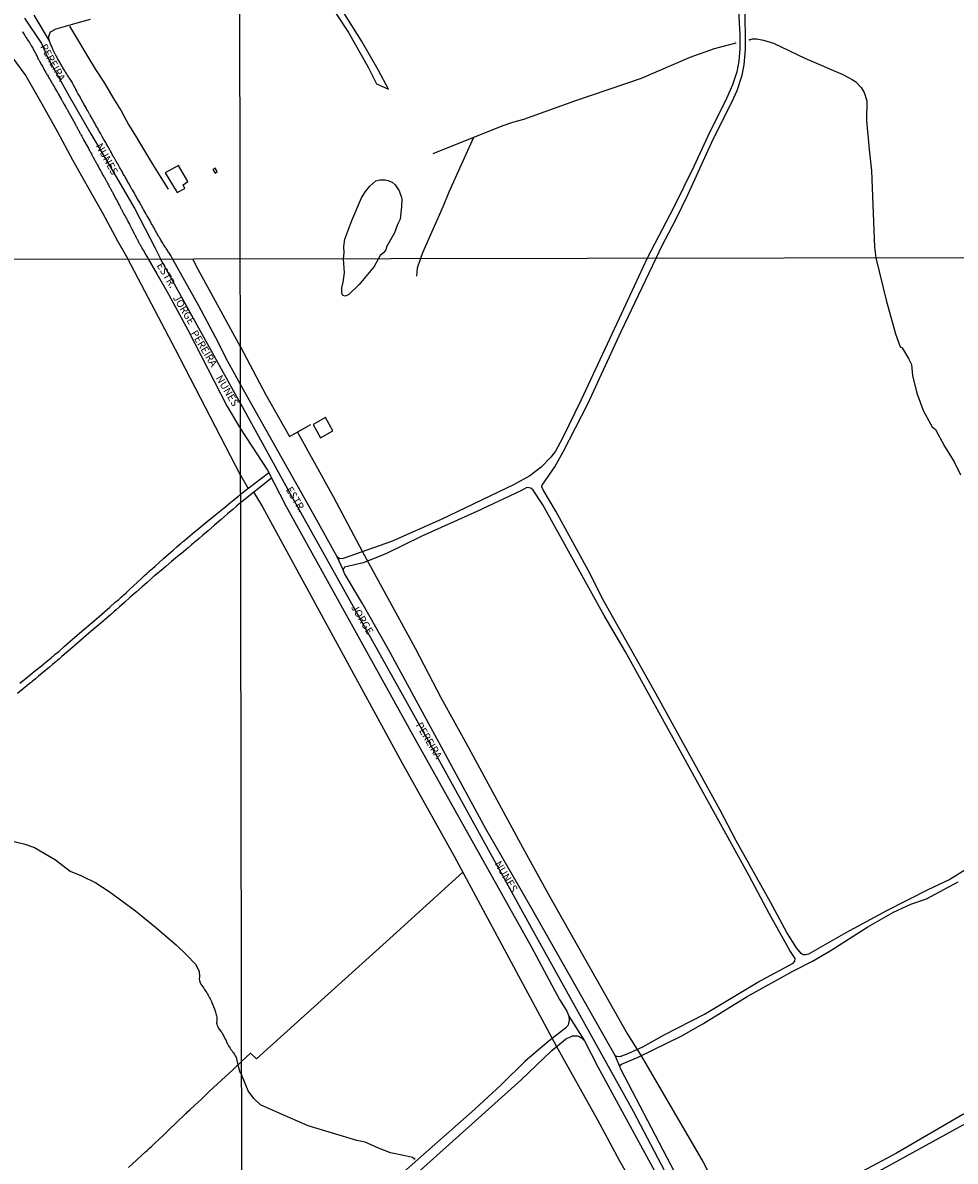
# Model space of a CAD drawing. Units: millimetres. Extents: x 180726 to 183142, y 1663192 to 1665970.
# Drawn here: x 182584 to 182897, y 1663448 to 1663830 of the extents above; entities that cross this region are included whole.
import ezdxf
from ezdxf.enums import TextEntityAlignment as Align

# ---------------------------------------------------------------- set-up
doc = ezdxf.new("R2010")
doc.units = ezdxf.units.MM
for name, color, linetype in [('IMAGEM', 7, 'Continuous'), ('V-ACUDE', 4, 'Continuous'), ('V-BUEIRO', 5, 'Continuous'), ('V-EDIFICACAO', 2, 'Continuous'), ('V-EIXO_DE_LOGRADOURO', 3, 'Continuous'), ('V-LOTE', 1, 'Continuous'), ('V-NOME_DOS_LOGRADOUROS', 7, 'Continuous'), ('V-QUADRA', 6, 'Continuous'), ('V-REFERENCIA', 2, 'Continuous'), ('V-TALVEGUE', 7, 'Continuous'), ('V-TESTADA', 5, 'Continuous'), ('V-VALETA', 6, 'Continuous'), ('X-LIMITE_1000', 7, 'Continuous')]:
    doc.layers.add(name, color=color, linetype=linetype)
picture_1 = doc.add_image_def('image1.jpg', size_in_pixel=(4025, 4628))

# ---------------------------------------------------------------- blocks, each defined once
blk = doc.blocks.new('305')
at = {"color": 0, "linetype": 'ByBlock', "lineweight": -2, "const_width": 0.05}
blk.add_lwpolyline([(0.73, 0.39, 0.60863), (-0.73, 0.38)], format="xyb", dxfattribs=at)

msp = doc.modelspace()

# ---------------------------------------------------------------- linework, layer by layer
at = {"layer": 'V-ACUDE'}
msp.add_lwpolyline([(182703.3, 1663750.56), (182701.85, 1663747.96), (182696.86, 1663741.87), (182693.24, 1663738.45), (182692.05, 1663737.96), (182691.47, 1663738.2), (182691.19, 1663738.58), (182691.01, 1663739.58), (182691.07, 1663740.75), (182691.5, 1663742.69), (182691.9, 1663745.76), (182691.63, 1663750.54), (182691.79, 1663752.51), (182691.74, 1663754.58), (182692.09, 1663757.05), (182694.38, 1663763.37), (182697.64, 1663770.95), (182698.96, 1663773.08), (182700.41, 1663774.78), (182702.47, 1663776.56), (182703.82, 1663776.94), (182705.55, 1663776.93), (182706.49, 1663776.75), (182707.87, 1663776.17), (182708.91, 1663775.24), (182710.21, 1663773.29), (182710.94, 1663771.33), (182711.1, 1663770.46), (182711.07, 1663767.91), (182710.62, 1663763.78), (182709.66, 1663761.96), (182708.64, 1663759.17), (182706.01, 1663754.52), (182705.75, 1663753.54), (182705.16, 1663752.62), (182703.87, 1663751.61)], close=True, dxfattribs=at)
at = {"layer": 'V-EDIFICACAO'}
for points in [[(182631.91, 1663779.24), (182635.93, 1663772.65), (182638.43, 1663774.08), (182637.92, 1663775.32), (182639.42, 1663776.38), (182636.34, 1663781.7), (182631.91, 1663779.24)], [(182647.82, 1663780.38), (182648.57, 1663779.13), (182649.34, 1663779.7), (182648.66, 1663780.87), (182647.82, 1663780.38)], [(182681.4, 1663695.03), (182683.86, 1663690.59), (182688.06, 1663692.91), (182685.61, 1663697.3), (182681.4, 1663695.03)]]:
    msp.add_lwpolyline(points, close=True, dxfattribs=at)
at = {"layer": 'V-EIXO_DE_LOGRADOURO'}
for points in [[(182584.71, 1663831.04), (182590.47, 1663822.65), (182592.45, 1663817.99), (182599.69, 1663804.94), (182606.93, 1663792.38), (182614.31, 1663779.82), (182621.69, 1663767.26), (182628.37, 1663754.28), (182630.31, 1663750.45)], [(182657.1, 1663702.03), (182630.31, 1663750.45)], [(182657.1, 1663702.03), (182673.51, 1663672.27), (182722.51, 1663584.53), (182755.1, 1663525.26), (182788.62, 1663465.06), (182821.44, 1663402.53), (182853.33, 1663346.99), (182885.22, 1663288.19), (182917.81, 1663227.99), (182934.11, 1663196.63)]]:
    msp.add_lwpolyline(points, dxfattribs=at)
at = {"layer": 'V-LOTE'}
for points in [[(182566.32, 1663837.3), (182572.63, 1663828.91), (182578.94, 1663820.31), (182585.25, 1663811.82), (182590.56, 1663802.43), (182595.82, 1663793.04), (182600.81, 1663783.65), (182605.91, 1663774.68), (182611.01, 1663765.66), (182615.9, 1663756.53), (182619.31, 1663750.43)], [(182599.86, 1663828.39), (182602.8, 1663823.41), (182605.67, 1663818.67), (182608.54, 1663813.93), (182611.52, 1663809.32), (182614.31, 1663804.53), (182617.13, 1663800.05), (182619.61, 1663795.5), (182622.3, 1663791.13), (182624.94, 1663786.65), (182627.65, 1663782.17), (182630.42, 1663777.69), (182632.82, 1663773.85)], [(182657.13, 1663678.07), (182635.37, 1663720.09), (182619.31, 1663750.43)], [(182657.07, 1663721), (182642.23, 1663748.15), (182641.18, 1663750.46)], [(182657.07, 1663721), (182661.31, 1663712.92), (182665.64, 1663704.91), (182670.17, 1663696.85), (182673.54, 1663690.94)], [(182673.54, 1663690.94), (182680.63, 1663694.99)], [(182676.22, 1663692.47), (182688.15, 1663670.84), (182697.93, 1663652.34), (182715.61, 1663620.06), (182724.31, 1663603.38), (182733.53, 1663586.8), (182751.73, 1663553.19), (182760.77, 1663536.81), (182786.76, 1663490.84), (182791.35, 1663483.54), (182812.03, 1663447.94), (182818.27, 1663435.95), (182823.54, 1663422.51), (182841.02, 1663390.6), (182858.34, 1663357.51), (182867.5, 1663340.98), (182885.52, 1663307.67), (182894.69, 1663291.27), (182929.49, 1663227.41), (182946.69, 1663196.65)], [(182657.13, 1663678.07), (182659.65, 1663673.59)], [(182661.6, 1663672.28), (182664.52, 1663667.42), (182711.18, 1663581.82), (182728.67, 1663550.43), (182762.96, 1663486.64), (182776.68, 1663462.18), (182784.08, 1663448.39), (182791.4, 1663435.41), (182805.03, 1663410.56), (182808.45, 1663403.86), (182834.64, 1663355.41), (182838.86, 1663348.15), (182866.31, 1663297.5)], [(182657.44, 1663481.65), (182660.46, 1663484.48), (182662.45, 1663482.57), (182705.93, 1663521.69), (182731.57, 1663545.04)], [(182619.57, 1663446.2), (182622.27, 1663448.65), (182622.27, 1663448.65), (182624.15, 1663450.36), (182625.3, 1663451.4), (182625.9, 1663451.94), (182626.13, 1663452.15), (182626.17, 1663452.19), (182626.2, 1663452.22), (182626.33, 1663452.34), (182626.66, 1663452.65), (182627.28, 1663453.24), (182628.29, 1663454.21), (182629.74, 1663455.59), (182631.48, 1663457.26), (182633.33, 1663459.02), (182635.07, 1663460.69), (182636.53, 1663462.08), (182637.54, 1663463.04), (182638.16, 1663463.63), (182638.48, 1663463.94), (182638.61, 1663464.06), (182638.64, 1663464.09), (182638.68, 1663464.13), (182638.87, 1663464.3), (182639.36, 1663464.76), (182640.29, 1663465.62), (182641.81, 1663467.05), (182644, 1663469.1), (182646.64, 1663471.56), (182649.43, 1663474.17), (182652.07, 1663476.64), (182654.27, 1663478.69), (182655.8, 1663480.12), (182656.73, 1663480.99), (182657.22, 1663481.45), (182657.41, 1663481.62), (182657.44, 1663481.65)]]:
    msp.add_lwpolyline(points, dxfattribs=at)
at = {"layer": 'V-QUADRA'}
for points in [[(182811.52, 1663427.37), (182784.45, 1663479.04), (182784.15, 1663479.99), (182782.64, 1663483.71), (182780.82, 1663486.85), (182754.04, 1663534.02), (182739.26, 1663559.61), (182706.67, 1663619.63), (182697.72, 1663635.41), (182691.99, 1663645.11), (182691.47, 1663646.32), (182689.51, 1663650.63), (182681.58, 1663664.93), (182657.09, 1663708.44), (182652.23, 1663717.28), (182649.71, 1663722.37), (182643.16, 1663734.7), (182634.33, 1663750.45), (182633.78, 1663751.57), (182633.05, 1663752.63), (182632.98, 1663752.64), (182632.96, 1663752.71), (182632.92, 1663752.75), (182632.88, 1663752.81), (182632.86, 1663752.86), (182632.81, 1663752.94), (182632.71, 1663753.11), (182632.22, 1663753.95), (182631.94, 1663754.37), (182631.9, 1663754.44), (182631.36, 1663755.29), (182631.11, 1663755.74), (182630.9, 1663756.08), (182630.68, 1663756.38), (182630.47, 1663756.72), (182630.3, 1663757.02), (182630.09, 1663757.36), (182629.92, 1663757.66), (182629.68, 1663758), (182629.51, 1663758.3), (182629.32, 1663758.64), (182629.17, 1663758.93), (182629, 1663759.23), (182628.85, 1663759.53), (182628.66, 1663759.83), (182628.51, 1663760.13), (182628.36, 1663760.43), (182628.19, 1663760.73), (182628.02, 1663761.02), (182627.87, 1663761.32), (182627.72, 1663761.62), (182627.51, 1663761.92), (182627.34, 1663762.22), (182627.14, 1663762.56), (182626.99, 1663762.86), (182626.8, 1663763.2), (182626.65, 1663763.5), (182626.57, 1663763.64), (182625.78, 1663765.03), (182625.5, 1663765.46), (182625.4, 1663765.65), (182624.61, 1663767.05), (182624.35, 1663767.5), (182624.18, 1663767.8), (182624.01, 1663768.1), (182623.84, 1663768.4), (182623.69, 1663768.7), (182623.5, 1663769.04), (182623.33, 1663769.34), (182623.11, 1663769.68), (182622.94, 1663769.98), (182622.73, 1663770.32), (182622.58, 1663770.62), (182622.39, 1663770.96), (182622.22, 1663771.26), (182622.05, 1663771.6), (182621.84, 1663771.89), (182621.69, 1663772.19), (182621.59, 1663772.43), (182620.9, 1663773.56), (182620.64, 1663773.98), (182620.49, 1663774.28), (182620.39, 1663774.47), (182619.66, 1663775.75), (182619.41, 1663776.2), (182619.24, 1663776.5), (182619.02, 1663776.84), (182618.89, 1663777.14), (182618.7, 1663777.48), (182618.51, 1663777.78), (182618.32, 1663778.12), (182618.13, 1663778.42), (182617.96, 1663778.76), (182617.79, 1663779.06), (182617.6, 1663779.4), (182617.45, 1663779.7), (182617.23, 1663780.04), (182617.06, 1663780.34), (182616.87, 1663780.68), (182616.72, 1663780.97), (182616.62, 1663781.21), (182615.98, 1663782.3), (182615.7, 1663782.77), (182615.53, 1663783.06), (182615.38, 1663783.34), (182614.76, 1663784.39), (182614.5, 1663784.81), (182614.33, 1663785.11), (182614.16, 1663785.41), (182614.01, 1663785.71), (182613.86, 1663786.01), (182613.67, 1663786.3), (182613.52, 1663786.6), (182613.35, 1663786.9), (182613.18, 1663787.2), (182613.01, 1663787.5), (182612.84, 1663787.84), (182612.63, 1663788.14), (182612.63, 1663788.14), (182612.46, 1663788.48), (182612.29, 1663788.78), (182612.07, 1663789.12), (182611.95, 1663789.42), (182611.73, 1663789.76), (182611.56, 1663790.06), (182611.37, 1663790.4), (182611.31, 1663790.5), (182610.79, 1663791.42), (182610.56, 1663791.85), (182610.41, 1663792.14), (182610.33, 1663792.33), (182609.77, 1663793.25), (182609.52, 1663793.68), (182609.35, 1663793.98), (182609.15, 1663794.32), (182609, 1663794.62), (182608.79, 1663794.96), (182608.62, 1663795.26), (182608.43, 1663795.6), (182608.28, 1663795.9), (182608.11, 1663796.24), (182607.9, 1663796.54), (182607.73, 1663796.88), (182607.58, 1663797.17), (182607.38, 1663797.47), (182607.24, 1663797.77), (182607.09, 1663798.07), (182606.89, 1663798.37), (182606.74, 1663798.67), (182606.58, 1663798.97), (182606.58, 1663798.99), (182605.93, 1663800.07), (182605.68, 1663800.5), (182605.56, 1663800.78), (182604.89, 1663801.91), (182604.66, 1663802.33), (182604.49, 1663802.63), (182604.34, 1663802.93), (182604.14, 1663803.23), (182604, 1663803.53), (182603.85, 1663803.83), (182603.63, 1663804.12), (182603.5, 1663804.42), (182603.38, 1663804.7), (182602.63, 1663805.83), (182602.44, 1663806.26), (182602.25, 1663806.6), (182602.12, 1663806.89), (182601.97, 1663807.19), (182601.8, 1663807.49), (182601.72, 1663807.68), (182601.03, 1663808.92), (182600.8, 1663809.37), (182600.7, 1663809.6), (182600.01, 1663810.62), (182599.71, 1663811.07), (182599.54, 1663811.37), (182599.35, 1663811.67), (182599.14, 1663811.97), (182598.95, 1663812.27), (182598.77, 1663812.56), (182598.62, 1663812.86), (182598.41, 1663813.16), (182598.24, 1663813.46), (182598.03, 1663813.8), (182597.86, 1663814.1), (182597.64, 1663814.44), (182597.45, 1663814.74), (182597.24, 1663815.08), (182597.09, 1663815.38), (182596.9, 1663815.72), (182596.71, 1663816.02), (182596.56, 1663816.36), (182596.56, 1663816.38), (182595.96, 1663817.34), (182595.7, 1663817.81), (182595.56, 1663818.11), (182595.4, 1663818.4), (182595.23, 1663818.7), (182595.15, 1663818.85), (182594.59, 1663819.94), (182594.4, 1663820.37), (182594.25, 1663820.66), (182594.13, 1663820.96), (182594, 1663821.26), (182593.87, 1663821.56), (182593.74, 1663821.86), (182593.59, 1663822.2), (182593.47, 1663822.5), (182593.34, 1663822.84), (182593.21, 1663823.14), (182593.08, 1663823.48), (182587.95, 1663832.06)], [(182584.02, 1663826.56), (182584.22, 1663826.35), (182584.87, 1663825.29), (182585.13, 1663824.88), (182585.32, 1663824.59), (182585.51, 1663824.29), (182585.66, 1663824.03), (182585.69, 1663823.97), (182586.43, 1663822.9), (182586.65, 1663822.54), (182586.79, 1663822.28), (182586.99, 1663821.99), (182587.13, 1663821.71), (182587.35, 1663821.35), (182587.52, 1663821.05), (182587.65, 1663820.79), (182587.82, 1663820.51), (182587.99, 1663820.2), (182588.11, 1663819.94), (182588.24, 1663819.68), (182588.41, 1663819.39), (182588.54, 1663819.09), (182588.67, 1663818.83), (182588.82, 1663818.53), (182588.95, 1663818.28), (182589.1, 1663818), (182589.22, 1663817.68), (182589.37, 1663817.38), (182589.5, 1663817.13), (182589.65, 1663816.87), (182589.74, 1663816.68), (182590.4, 1663815.51), (182590.63, 1663815.08), (182590.84, 1663814.78), (182590.97, 1663814.53), (182591.02, 1663814.42), (182591.02, 1663814.42), (182591.57, 1663813.46), (182591.78, 1663813.08), (182591.93, 1663812.82), (182592.12, 1663812.56), (182592.27, 1663812.27), (182592.42, 1663811.99), (182592.66, 1663811.63), (182592.8, 1663811.33), (182592.95, 1663811.07), (182593.12, 1663810.77), (182593.3, 1663810.52), (182593.47, 1663810.22), (182593.61, 1663809.98), (182593.83, 1663809.62), (182593.96, 1663809.37), (182594.08, 1663809.11), (182594.25, 1663808.85), (182594.42, 1663808.56), (182594.59, 1663808.26), (182594.75, 1663808), (182594.89, 1663807.72), (182595.05, 1663807.43), (182595.73, 1663806.36), (182595.92, 1663805.96), (182596.03, 1663805.72), (182596.77, 1663804.46), (182596.98, 1663804.08), (182597.15, 1663803.78), (182597.28, 1663803.53), (182597.43, 1663803.27), (182597.58, 1663803.01), (182597.73, 1663802.72), (182597.92, 1663802.42), (182598.07, 1663802.16), (182598.22, 1663801.88), (182598.43, 1663801.52), (182598.58, 1663801.22), (182598.73, 1663800.99), (182598.88, 1663800.69), (182599.1, 1663800.33), (182601.7, 1663795.66), (182601.76, 1663795.57), (182601.78, 1663795.51), (182601.84, 1663795.38), (182601.99, 1663795.13), (182602.14, 1663794.87), (182602.25, 1663794.66), (182602.4, 1663794.4), (182602.52, 1663794.15), (182602.65, 1663793.93), (182602.78, 1663793.68), (182602.91, 1663793.42), (182603.04, 1663793.17), (182603.16, 1663792.93), (182603.33, 1663792.61), (182603.46, 1663792.36), (182603.59, 1663792.1), (182603.74, 1663791.85), (182603.91, 1663791.61), (182604.08, 1663791.29), (182604.21, 1663791.04), (182604.36, 1663790.8), (182604.49, 1663790.48), (182604.55, 1663790.33), (182605.08, 1663789.44), (182605.27, 1663789.07), (182605.4, 1663788.82), (182605.43, 1663788.75), (182606.15, 1663787.5), (182606.32, 1663787.16), (182606.45, 1663786.9), (182606.62, 1663786.64), (182606.74, 1663786.39), (182606.87, 1663786.18), (182607, 1663785.94), (182607.15, 1663785.62), (182607.3, 1663785.37), (182607.41, 1663785.11), (182607.55, 1663784.92), (182607.68, 1663784.6), (182607.83, 1663784.4), (182607.94, 1663784.13), (182608.11, 1663783.87), (182608.22, 1663783.66), (182608.34, 1663783.46), (182608.49, 1663783.19), (182608.58, 1663782.98), (182608.71, 1663782.72), (182608.88, 1663782.47), (182608.98, 1663782.25), (182609.11, 1663782.06), (182609.26, 1663781.78), (182609.35, 1663781.59), (182610.03, 1663780.44), (182610.22, 1663780.08), (182610.33, 1663779.86), (182610.42, 1663779.67), (182611.14, 1663778.37), (182611.35, 1663778.03), (182611.46, 1663777.82), (182611.46, 1663777.82), (182611.63, 1663777.56), (182611.75, 1663777.31), (182611.88, 1663777.1), (182612.01, 1663776.84), (182612.16, 1663776.58), (182612.29, 1663776.35), (182612.44, 1663776.03), (182612.54, 1663775.82), (182612.71, 1663775.58), (182612.84, 1663775.26), (182612.99, 1663775.05), (182613.16, 1663774.75), (182613.27, 1663774.54), (182613.42, 1663774.28), (182613.57, 1663774.03), (182613.67, 1663773.81), (182613.8, 1663773.56), (182613.93, 1663773.3), (182614.08, 1663773.05), (182614.21, 1663772.79), (182614.33, 1663772.58), (182614.46, 1663772.32), (182614.57, 1663772.07), (182614.57, 1663772.04), (182615.4, 1663770.55), (182615.53, 1663770.29), (182616.25, 1663769), (182616.4, 1663768.65), (182616.53, 1663768.4), (182616.68, 1663768.14), (182616.81, 1663767.91), (182616.96, 1663767.59), (182617.06, 1663767.38), (182617.21, 1663767.12), (182617.34, 1663766.86), (182617.47, 1663766.61), (182617.6, 1663766.35), (182617.7, 1663766.14), (182617.83, 1663765.88), (182617.96, 1663765.63), (182618.08, 1663765.43), (182618.28, 1663765.12), (182618.43, 1663764.86), (182618.55, 1663764.6), (182618.68, 1663764.37), (182618.85, 1663764.05), (182618.98, 1663763.79), (182619.11, 1663763.54), (182619.24, 1663763.28), (182619.26, 1663763.22), (182619.88, 1663762.09), (182620.03, 1663761.77), (182620.84, 1663760.23), (182621.03, 1663759.87), (182621.15, 1663759.66), (182621.28, 1663759.42), (182621.41, 1663759.11), (182621.54, 1663758.89), (182621.67, 1663758.64), (182621.79, 1663758.38), (182621.92, 1663758.16), (182622.05, 1663757.87), (182622.18, 1663757.66), (182622.3, 1663757.4), (182622.43, 1663757.14), (182622.56, 1663756.91), (182622.71, 1663756.59), (182622.82, 1663756.38), (182622.94, 1663756.12), (182623.07, 1663755.87), (182623.2, 1663755.65), (182623.33, 1663755.4), (182623.46, 1663755.14), (182623.5, 1663755.14), (182623.58, 1663755.01), (182623.61, 1663754.9), (182623.67, 1663754.82), (182623.71, 1663754.78), (182623.76, 1663754.69), (182623.82, 1663754.59), (182623.92, 1663754.41), (182624.1, 1663754.12), (182624.21, 1663753.88), (182624.78, 1663752.96), (182624.97, 1663752.6), (182625.1, 1663752.33), (182625.17, 1663752.18), (182625.74, 1663751.26), (182625.93, 1663750.94), (182626.18, 1663750.44), (182629.05, 1663745.49), (182633.02, 1663738.62), (182639.56, 1663726.44), (182652.68, 1663701.06), (182657.11, 1663693.58), (182666.11, 1663679.75), (182672.42, 1663667.58), (182715.86, 1663589.18), (182754.47, 1663520.13), (182763.96, 1663502.45), (182766.38, 1663498.51), (182767.14, 1663496.82), (182772.31, 1663488.59), (182776.84, 1663479.83), (182801.25, 1663434.95)]]:
    msp.add_lwpolyline(points, dxfattribs=at)
at = {"layer": 'V-REFERENCIA'}
for points in [[(182681.81, 1663843.76), (182693.28, 1663826.3), (182699.87, 1663814.73), (182702.69, 1663809.14), (182706.63, 1663807.3), (182703.23, 1663813.78), (182697.63, 1663823.55), (182691.69, 1663832.89)], [(182823.94, 1663833.43), (182824.32, 1663825.71), (182824.31, 1663820.79), (182824.03, 1663816.71), (182823.39, 1663813.14), (182821.89, 1663808.74), (182819.9, 1663804.2), (182813.62, 1663791.52), (182809, 1663781.45), (182802.16, 1663767.53), (182793.32, 1663750.7), (182784.64, 1663731.92), (182771.24, 1663703.26), (182764.95, 1663690.41), (182762.64, 1663686.02), (182761.04, 1663684.06), (182757.79, 1663680.7), (182753.97, 1663677.81), (182748.82, 1663674.9), (182724.33, 1663663.17), (182707.68, 1663655.8), (182691.53, 1663650.11), (182690.32, 1663649.98), (182689.51, 1663650.63)], [(182900.32, 1663546.08), (182894.66, 1663542.67), (182887.3, 1663539.19), (182873.54, 1663532.11), (182859.83, 1663524.76), (182847.31, 1663517.56), (182846.45, 1663517.34), (182845.63, 1663517.44), (182844.93, 1663517.81), (182843.39, 1663519.75), (182840.09, 1663524.83), (182834.63, 1663535.05), (182823.14, 1663555.6), (182817.73, 1663565.89), (182795.7, 1663605.95), (182778.73, 1663636.11), (182773.56, 1663646.17), (182762.68, 1663666.01), (182758.44, 1663673.17), (182758.08, 1663674.11), (182758.18, 1663674.66), (182762.4, 1663680.85), (182765.19, 1663685.86), (182773.4, 1663701.9), (182784.66, 1663726.17), (182796.39, 1663750.71), (182798.35, 1663754.92), (182802.92, 1663763.68), (182806.9, 1663771.87), (182815.52, 1663790.74), (182821.82, 1663803.13), (182823.43, 1663806.89), (182825.19, 1663811.96), (182825.86, 1663815.51), (182826.29, 1663820.59), (182826.1, 1663835.38)], [(182593.08, 1663823.48), (182593.08, 1663823.48), (182592.89, 1663824.42), (182592.87, 1663824.76), (182592.89, 1663825.06), (182592.89, 1663825.06), (182593.46, 1663826.48), (182595.39, 1663827.52), (182602.36, 1663829.49), (182606.86, 1663830.74)], [(182667.49, 1663676.98), (182657.15, 1663668.78), (182657.12, 1663668.76), (182656.97, 1663668.63), (182656.57, 1663668.29), (182655.81, 1663667.64), (182654.57, 1663666.57), (182652.79, 1663665.04), (182650.65, 1663663.21), (182648.39, 1663661.27), (182646.25, 1663659.43), (182644.47, 1663657.91), (182643.23, 1663656.84), (182642.48, 1663656.2), (182642.08, 1663655.86), (182641.93, 1663655.72), (182641.89, 1663655.69), (182641.86, 1663655.67), (182641.72, 1663655.55), (182641.36, 1663655.25), (182640.68, 1663654.68), (182639.57, 1663653.74), (182637.97, 1663652.4), (182636.05, 1663650.8), (182634.02, 1663649.1), (182632.09, 1663647.49), (182630.5, 1663646.15), (182629.38, 1663645.22), (182628.7, 1663644.65), (182628.35, 1663644.35), (182628.21, 1663644.23), (182628.17, 1663644.2), (182628.14, 1663644.17), (182628, 1663644.05), (182627.63, 1663643.73), (182626.94, 1663643.12), (182625.82, 1663642.12), (182624.19, 1663640.68), (182622.24, 1663638.96), (182620.19, 1663637.13), (182618.24, 1663635.41), (182616.62, 1663633.98), (182615.49, 1663632.98), (182614.8, 1663632.37), (182614.44, 1663632.05), (182614.3, 1663631.92), (182614.26, 1663631.89), (182614.22, 1663631.86), (182614.04, 1663631.7), (182613.55, 1663631.28), (182612.63, 1663630.49), (182611.11, 1663629.18), (182608.94, 1663627.31), (182606.32, 1663625.06), (182603.55, 1663622.67), (182600.93, 1663620.42), (182598.76, 1663618.55), (182597.24, 1663617.25), (182596.32, 1663616.45), (182595.84, 1663616.04), (182595.65, 1663615.88), (182595.61, 1663615.84), (182595.59, 1663615.82), (182595.49, 1663615.74), (182595.26, 1663615.55), (182594.83, 1663615.19), (182594.13, 1663614.6), (182594.13, 1663614.6), (182593.13, 1663613.76), (182591.93, 1663612.75), (182590.65, 1663611.69), (182589.45, 1663610.68), (182588.45, 1663609.84), (182587.75, 1663609.25), (182587.32, 1663608.89), (182587.09, 1663608.7), (182587, 1663608.63), (182586.97, 1663608.6), (182586.94, 1663608.57), (182586.77, 1663608.44), (182586.36, 1663608.11), (182585.56, 1663607.47), (182584.25, 1663606.44), (182582.37, 1663604.95)], [(182583.2, 1663608.39), (182584.75, 1663609.64), (182586.6, 1663611.14), (182588.56, 1663612.73), (182590.41, 1663614.23), (182591.96, 1663615.48), (182593.03, 1663616.35), (182593.69, 1663616.88), (182594.03, 1663617.16), (182594.17, 1663617.28), (182594.2, 1663617.3), (182594.25, 1663617.34), (182594.48, 1663617.54), (182595.07, 1663618.05), (182596.2, 1663619.03), (182598.07, 1663620.65), (182600.75, 1663622.97), (182603.98, 1663625.76), (182607.39, 1663628.72), (182610.61, 1663631.51), (182613.3, 1663633.84), (182615.16, 1663635.45), (182616.3, 1663636.43), (182616.89, 1663636.95), (182617.12, 1663637.14), (182617.16, 1663637.18), (182617.19, 1663637.21), (182617.29, 1663637.3), (182617.54, 1663637.53), (182618.01, 1663637.96), (182618.77, 1663638.67), (182619.87, 1663639.69), (182621.19, 1663640.91), (182622.58, 1663642.2), (182623.9, 1663643.42), (182625, 1663644.44), (182625.76, 1663645.15), (182626.23, 1663645.59), (182626.48, 1663645.82), (182626.59, 1663645.91), (182626.61, 1663645.93), (182626.64, 1663645.96), (182626.76, 1663646.06), (182627.05, 1663646.31), (182627.6, 1663646.8), (182628.49, 1663647.59), (182629.78, 1663648.72), (182631.32, 1663650.08), (182632.96, 1663651.52), (182634.5, 1663652.88), (182635.79, 1663654.02), (182636.69, 1663654.8), (182637.24, 1663655.29), (182637.53, 1663655.54), (182637.64, 1663655.65), (182637.67, 1663655.67), (182637.71, 1663655.71), (182637.91, 1663655.87), (182638.41, 1663656.28), (182639.37, 1663657.07), (182640.95, 1663658.36), (182643.22, 1663660.23), (182645.96, 1663662.47), (182648.85, 1663664.84), (182651.58, 1663667.08), (182653.86, 1663668.94), (182655.44, 1663670.24), (182656.41, 1663671.04), (182656.91, 1663671.45), (182657.1, 1663671.61), (182657.14, 1663671.64), (182666.47, 1663678.85)], [(182782.64, 1663483.71), (182783.1, 1663483.46), (182784.31, 1663483.35), (182787.18, 1663484.44), (182791.83, 1663486.59), (182799.02, 1663490.6), (182812.52, 1663497.5), (182830.39, 1663508.18), (182842.28, 1663514.61), (182842.79, 1663515.32), (182842.87, 1663516.18), (182841.15, 1663518.85), (182834.14, 1663531.23), (182827.51, 1663543.85), (182786.02, 1663618.9), (182778.96, 1663631.02), (182758.37, 1663668.1), (182755.15, 1663673.02), (182754.37, 1663673.68), (182753.07, 1663673.9), (182751.06, 1663672.81), (182736.26, 1663665.81), (182717.85, 1663657.6), (182705.77, 1663651.64), (182698.22, 1663648.67), (182691.94, 1663647.26), (182691.47, 1663646.32)], [(182784.15, 1663479.99), (182784.23, 1663480.39), (182784.76, 1663480.77), (182790.26, 1663483.07), (182804.72, 1663490.13), (182811.93, 1663494.29), (182826.79, 1663503.47), (182842.09, 1663511.94), (182848.73, 1663515.25), (182854.6, 1663518.77), (182867.25, 1663526.79), (182875.84, 1663531.72), (182881.64, 1663534.37), (182886.87, 1663536.18), (182897.54, 1663541.89)], [(182767.14, 1663496.82), (182767.18, 1663495.49), (182766.87, 1663493.82), (182766, 1663492.79), (182760.54, 1663488.55), (182752.47, 1663481.77), (182744.44, 1663473.87), (182735.6, 1663465.69), (182708.96, 1663442.1), (182666.83, 1663403.76), (182658.57, 1663396.63), (182661.08, 1663393.48), (182670.04, 1663401.49), (182692.42, 1663422.81), (182751.01, 1663475.4), (182761.44, 1663485.38), (182765.93, 1663489.11), (182768.34, 1663490.28), (182769.94, 1663490.25), (182771.35, 1663489.59), (182772.31, 1663488.59)], [(182818.11, 1663414.73), (182818.22, 1663415.7), (182820.86, 1663417.7), (182828.36, 1663422.35), (182843.55, 1663430.2), (182873.35, 1663446.32), (182932.47, 1663478.72), (182946.41, 1663486.11), (182948.48, 1663487.03), (182946.63, 1663490.33), (182899.08, 1663463.86), (182876.87, 1663450.98), (182816.95, 1663419.02), (182816.24, 1663418.89), (182815.51, 1663419.43)]]:
    msp.add_lwpolyline(points, dxfattribs=at)
at = {"layer": 'V-TALVEGUE'}
for points in [[(182577.54, 1663556.27), (182584.52, 1663554.53), (182588.1, 1663553.31), (182595.08, 1663549.15), (182600.1, 1663545.41), (182603.59, 1663543.9), (182608.67, 1663541.5), (182613.08, 1663538.6), (182621.97, 1663532.16), (182628.6, 1663526.6), (182635.58, 1663520.77), (182639.15, 1663517.28), (182642.03, 1663514.28), (182643.29, 1663511.96), (182643.35, 1663510.04), (182643.31, 1663509.2), (182643.33, 1663508.81), (182643.35, 1663508.64), (182643.44, 1663508.54), (182643.46, 1663508.39), (182643.53, 1663508.22), (182643.57, 1663508.1), (182643.61, 1663508), (182643.85, 1663507.57), (182644.13, 1663507.17), (182644.51, 1663506.63), (182644.77, 1663506.25), (182645.02, 1663505.82), (182645.28, 1663505.43), (182645.54, 1663505.05), (182645.79, 1663504.62), (182646.05, 1663504.23), (182646.31, 1663503.85), (182646.54, 1663503.42), (182646.74, 1663503.04), (182646.95, 1663502.61), (182647.14, 1663502.18), (182647.38, 1663501.79), (182647.53, 1663501.47), (182648.46, 1663498.98), (182648.49, 1663498.9), (182648.53, 1663498.8), (182648.57, 1663498.67), (182648.62, 1663498.54), (182648.77, 1663498.16), (182648.85, 1663497.73), (182649, 1663497.3), (182649.09, 1663496.91), (182649.13, 1663496.53), (182649.13, 1663496.1), (182649.13, 1663495.72), (182649.13, 1663495.29), (182649.07, 1663494.86), (182649.09, 1663494.47), (182649.13, 1663494.39), (182649.13, 1663494.19), (182649.18, 1663494.05), (182649.35, 1663493.62), (182649.52, 1663493.23), (182649.69, 1663492.85), (182649.97, 1663492.46), (182650.37, 1663491.95), (182650.67, 1663491.56), (182650.97, 1663491.24), (182651.92, 1663489.17), (182652.35, 1663488.64), (182652.26, 1663488.56), (182652.45, 1663488.18), (182652.64, 1663487.8), (182652.85, 1663487.37), (182652.85, 1663487.37), (182653.09, 1663486.94), (182653.35, 1663486.56), (182653.61, 1663486.13), (182653.9, 1663485.7), (182654.2, 1663485.31), (182654.46, 1663484.93), (182654.76, 1663484.52), (182655.1, 1663483.99), (182655.36, 1663483.6), (182655.55, 1663483.17), (182655.6, 1663483.07), (182656.17, 1663480.58), (182656.9, 1663478.07), (182657.45, 1663477.27)], [(182715.51, 1663448.82), (182714.75, 1663449.54), (182711.69, 1663450.14), (182707.39, 1663451.02), (182703.3, 1663452.68), (182698.84, 1663454.59), (182696.1, 1663455.15), (182679.73, 1663460.09), (182670.07, 1663464.33), (182663.78, 1663467.18), (182661.59, 1663469.25), (182659.66, 1663471.88), (182658.69, 1663474.25), (182657.45, 1663477.27)]]:
    msp.add_lwpolyline(points, dxfattribs=at)
at = {"layer": 'V-TESTADA'}
for points in [[(182566.32, 1663837.3), (182572.63, 1663828.91), (182578.94, 1663820.31), (182585.25, 1663811.82), (182590.56, 1663802.43), (182595.82, 1663793.04), (182600.81, 1663783.65), (182605.91, 1663774.68), (182611.01, 1663765.66), (182615.9, 1663756.53), (182619.31, 1663750.43)], [(182599.86, 1663828.39), (182602.8, 1663823.41), (182605.67, 1663818.67), (182608.54, 1663813.93), (182611.52, 1663809.32), (182614.31, 1663804.53), (182617.13, 1663800.05), (182619.61, 1663795.5), (182622.3, 1663791.13), (182624.94, 1663786.65), (182627.65, 1663782.17), (182630.42, 1663777.69), (182632.82, 1663773.85)], [(182657.13, 1663678.07), (182635.37, 1663720.09), (182619.31, 1663750.43)], [(182657.07, 1663721), (182642.23, 1663748.15), (182641.18, 1663750.46)], [(182657.07, 1663721), (182661.31, 1663712.92), (182665.64, 1663704.91), (182670.17, 1663696.85), (182673.54, 1663690.94)], [(182676.22, 1663692.47), (182688.15, 1663670.84), (182697.93, 1663652.34), (182715.61, 1663620.06), (182724.31, 1663603.38), (182733.53, 1663586.8), (182751.73, 1663553.19), (182760.77, 1663536.81), (182786.76, 1663490.84), (182791.35, 1663483.54), (182812.03, 1663447.94), (182818.27, 1663435.95), (182823.54, 1663422.51), (182841.02, 1663390.6), (182858.34, 1663357.51), (182867.5, 1663340.98), (182885.52, 1663307.67), (182894.69, 1663291.27), (182929.49, 1663227.41), (182946.69, 1663196.65)], [(182657.13, 1663678.07), (182659.65, 1663673.59)], [(182661.6, 1663672.28), (182664.52, 1663667.42), (182711.18, 1663581.82), (182728.67, 1663550.43), (182762.96, 1663486.64), (182776.68, 1663462.18), (182784.08, 1663448.39), (182791.4, 1663435.41), (182805.03, 1663410.56), (182808.45, 1663403.86), (182834.64, 1663355.41), (182838.86, 1663348.15), (182866.31, 1663297.5)]]:
    msp.add_lwpolyline(points, dxfattribs=at)
at = {"layer": 'V-VALETA'}
for points in [[(182721.6, 1663785.76), (182744.79, 1663795.06), (182748.29, 1663796.25), (182751.97, 1663797.26), (182769.05, 1663803.42), (182791.43, 1663810.97), (182807.78, 1663817.98), (182815.87, 1663820.93), (182823.16, 1663822.87)], [(182827.53, 1663823.83), (182828.66, 1663824.18), (182830.06, 1663824.18), (182832.3, 1663823.76), (182835.67, 1663822.69), (182846.17, 1663817.72), (182858.81, 1663812.19), (182862.02, 1663810.52), (182863.2, 1663809.73), (182864.99, 1663807.83), (182866, 1663806.22), (182866.91, 1663803.35), (182866.83, 1663796.84), (182867.68, 1663787.1), (182868.52, 1663779.94), (182869.44, 1663754.42), (182869.94, 1663750.82)], [(182735.1, 1663791.17), (182726.88, 1663772.8), (182725, 1663768.1), (182718.05, 1663752.44), (182717.37, 1663750.58)], [(182717.37, 1663750.58), (182716.3, 1663747.32), (182716.05, 1663744.66)], [(182869.94, 1663750.82), (182873.43, 1663736.65), (182876.47, 1663725.41), (182878.1, 1663721.01), (182878.79, 1663720.66), (182880.89, 1663717.16), (182881.82, 1663715.14), (182882.19, 1663711.42), (182883.6, 1663705.53), (182885.83, 1663699.48), (182888.84, 1663694.23), (182889.9, 1663693.31), (182892.9, 1663687.75), (182896.16, 1663682.47), (182898.26, 1663678.16)]]:
    msp.add_lwpolyline(points, dxfattribs=at)
at = {"layer": 'X-LIMITE_1000'}
for p, q in [((182657.89, 1663196.16), (182653.51, 1665967.6)), ((183138.77, 1663751.24), (180730.01, 1663747.28))]:
    msp.add_line(p, q, dxfattribs=at)

# ---------------------------------------------------------------- block references
at = {"layer": 'V-BUEIRO'}
for p, xscale, yscale, zscale, rotation in [((182822.36, 1663822.65), 0.999996388209495, 0.999996388209495, 0.999996388209495, 275), ((182828.34, 1663824), 0.999999061706346, 0.999999061706346, 0.999999061706346, 96), ((182714.93, 1663449.41), 0.9999980770108409, 0.9999980770108409, 0.9999980770108409, 235)]:
    msp.add_blockref('305', p, dxfattribs=dict(at, xscale=xscale, yscale=yscale, zscale=zscale, rotation=rotation))

# ---------------------------------------------------------------- texts
at = {"layer": 'V-NOME_DOS_LOGRADOUROS'}
for s, rotation, p in [('PEREIRA', 299, (182589.21, 1663821.2)), ('NUNES', 299, (182607.86, 1663787.96)), ('ESTR.', 301, (182628.26, 1663747.9)), ('JORGE', 301, (182633.69, 1663737.09)), ('PEREIRA', 301, (182639.69, 1663725.23)), ('NUNES', 301, (182648.04, 1663710.19)), ('ESTR.', 301, (182671.52, 1663672.83)), ('JORGE', 301, (182693.38, 1663633.33)), ('PEREIRA', 301, (182715.01, 1663593.93)), ('NUNES', 301, (182741.42, 1663547.49))]:
    msp.add_text(s, height=2.5, rotation=rotation, dxfattribs=at).set_placement(p, align=Align.BOTTOM_LEFT)

# ---------------------------------------------------------------- referenced raster images: frames only (the image files are external)
at = {"layer": 'IMAGEM'}
image = msp.add_image(picture_1, insert=(180726.03, 1663192.26), size_in_units=(2415.98, 2777.93), dxfattribs=at)
image.dxf.flags = 7

doc.saveas('drawing.dxf')
